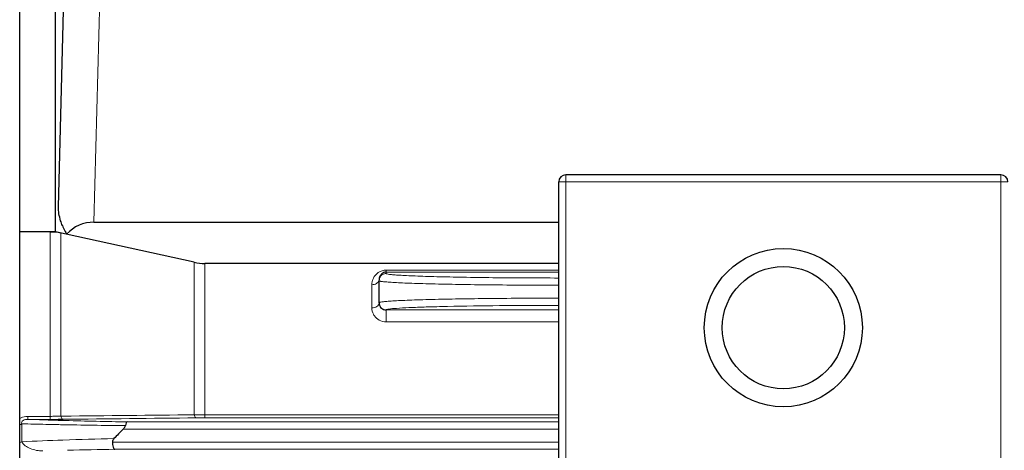
# Model space of a CAD drawing. Units: millimetres. Extents: x -7774 to -7013, y 1066 to 1590.
# Drawn here: x -7630 to -7575, y 1386 to 1410 of the extents above; entities that cross this region are included whole.
import ezdxf

# ---------------------------------------------------------------- set-up
doc = ezdxf.new("R2010")
doc.units = ezdxf.units.MM
doc.layers.add('가는선', color=4, linetype='Continuous', lineweight=9)
doc.layers.add('외형선', color=7, linetype='Continuous', lineweight=25)

msp = doc.modelspace()

# ---------------------------------------------------------------- linework, layer by layer
at = {"layer": '가는선', "linetype": 'Continuous'}
for p, q in [((-7625.493, 1398.7), (-7624.128, 1450.834)), ((-7599.227, 1383.834), (-7599.227, 1401.334)), ((-7575.027, 1401.334), (-7575.027, 1383.834)), ((-7574.627, 1400.934), (-7599.627, 1400.934)), ((-7627.933, 1398.171), (-7627.933, 1387.737)), ((-7627.336, 1398.106), (-7627.336, 1387.918)), ((-7619.919, 1387.988), (-7619.919, 1396.467)), ((-7619.322, 1396.403), (-7619.322, 1387.82)), ((-7609.227, 1396.039), (-7609.227, 1395.846)), ((-7599.627, 1396.039), (-7609.227, 1396.039)), ((-7599.627, 1395.92), (-7609.227, 1395.92)), ((-7610.027, 1395.222), (-7610.027, 1393.932)), ((-7609.227, 1393.823), (-7609.227, 1393.154)), ((-7609.227, 1393.82), (-7599.627, 1393.82)), ((-7609.227, 1393.154), (-7599.627, 1393.154)), ((-7629.171, 1387.904), (-7629.171, 1387.737)), ((-7627.933, 1387.904), (-7629.171, 1387.904)), ((-7627.933, 1387.737), (-7629.171, 1387.737)), ((-7627.218, 1387.919), (-7627.336, 1387.918)), ((-7623.643, 1387.595), (-7599.627, 1387.595)), ((-7599.627, 1387.979), (-7619.322, 1387.979)), ((-7599.627, 1387.82), (-7619.322, 1387.82)), ((-7629.509, 1387.488), (-7629.509, 1386.495)), ((-7623.864, 1387.195), (-7599.627, 1387.195)), ((-7599.627, 1386.474), (-7624.464, 1386.474)), ((-7599.627, 1386.074), (-7624.341, 1386.074))]:
    msp.add_line(p, q, dxfattribs=at)
for centre, radius, start, end in [((-7609.191, 1395.221), 0.836, 166.507, 179.9821), ((-7609.197, 1395.222), 0.83, 153.5742, 166.4715), ((-7609.228, 1394.223), 0.4, 179.9921, 270.0276), ((-7609.266, 1393.932), 0.762, 180.0577, 207.6697), ((-7609.254, 1393.938), 0.775, 207.6514, 215.4859), ((-7622.4, 1566.338), 178.729, 267.82895, 268.24204), ((-7627.936, 1400.848), 12.944, 270.0142, 271.3346), ((-7620.773, 1617.45), 229.867, 268.22743, 268.42465), ((-7627.909, 1400.093), 12.189, 271.2911, 272.694), ((-7618.52, 1701.337), 313.784, 268.43457, 269.06457), ((-7619.343, 1406.934), 18.955, 268.2587, 270.0622), ((-7619.323, 1341.182), 46.638, 89.9992, 90.5855), ((-7622.229, 1669.75), 282.356, 268.52272, 268.79348), ((-7620.555, 1746.447), 359.071, 268.78405, 268.91529), ((-7618.263, 1870.363), 483.008, 268.92178, 269.3498), ((-7621.552, 1214.902), 171.777, 91.89035, 92.65474), ((-7618.376, 1116.502), 270.229, 91.2734, 91.87523), ((-7618.229, 1043.967), 342.162, 91.02349, 91.46239)]:
    msp.add_arc(centre, radius, start, end, dxfattribs=at)
for points, knots in [([(-7609.227, 1396.039), (-7609.385, 1396.039), (-7609.684, 1395.945), (-7609.881, 1395.712), (-7609.941, 1395.592)], [0, 0, 0, 0, 0.540227, 1, 1, 1, 1]), ([(-7609.627, 1395.446), (-7609.627, 1395.515), (-7609.59, 1395.656), (-7609.487, 1395.758), (-7609.427, 1395.792)], [0, 0, 0, 0, 0.499963, 1, 1, 1, 1]), ([(-7599.627, 1395.595), (-7600.252, 1395.595), (-7601.477, 1395.598), (-7603.255, 1395.611), (-7604.893, 1395.634), (-7606.142, 1395.66), (-7607.025, 1395.685), (-7607.585, 1395.705), (-7608.067, 1395.725), (-7608.468, 1395.747), (-7608.786, 1395.77), (-7609.012, 1395.791), (-7609.15, 1395.813), (-7609.209, 1395.829), (-7609.227, 1395.84), (-7609.227, 1395.846)], [0, 0, 0, 0, 0.194847, 0.382209, 0.554877, 0.706229, 0.772055, 0.830459, 0.88087, 0.92282, 0.955904, 0.979832, 0.994417, 0.998241, 1, 1, 1, 1]), ([(-7610.027, 1395.222), (-7609.939, 1395.222), (-7609.776, 1395.253), (-7609.651, 1395.382), (-7609.633, 1395.451)], [0, 0, 0, 0, 0.553865, 1, 1, 1, 1]), ([(-7599.627, 1395.195), (-7600.278, 1395.195), (-7601.554, 1395.198), (-7603.406, 1395.212), (-7605.113, 1395.234), (-7606.414, 1395.26), (-7607.333, 1395.285), (-7607.916, 1395.305), (-7608.419, 1395.325), (-7608.837, 1395.347), (-7609.166, 1395.369), (-7609.385, 1395.39), (-7609.511, 1395.407), (-7609.573, 1395.419), (-7609.607, 1395.429), (-7609.627, 1395.44), (-7609.627, 1395.446)], [0, 0, 0, 0, 0.194865, 0.382244, 0.554927, 0.70629, 0.772121, 0.830528, 0.880942, 0.922893, 0.955973, 0.979895, 0.988355, 0.994471, 0.998278, 1, 1, 1, 1]), ([(-7610.027, 1393.932), (-7609.929, 1393.932), (-7609.751, 1393.965), (-7609.627, 1394.127), (-7609.627, 1394.202)], [0, 0, 0, 0, 0.567042, 1, 1, 1, 1]), ([(-7599.627, 1394.474), (-7600.278, 1394.474), (-7601.554, 1394.471), (-7603.406, 1394.457), (-7605.113, 1394.435), (-7606.414, 1394.409), (-7607.334, 1394.383), (-7607.916, 1394.364), (-7608.419, 1394.343), (-7608.837, 1394.322), (-7609.167, 1394.299), (-7609.385, 1394.279), (-7609.511, 1394.262), (-7609.573, 1394.249), (-7609.607, 1394.24), (-7609.627, 1394.228), (-7609.627, 1394.223)], [0, 0, 0, 0, 0.194872, 0.38226, 0.554946, 0.706312, 0.772144, 0.83055, 0.880963, 0.922908, 0.955985, 0.9799, 0.988359, 0.994474, 0.998279, 1, 1, 1, 1]), ([(-7609.091, 1393.865), (-7609.125, 1393.86), (-7609.162, 1393.851), (-7609.227, 1393.836), (-7609.227, 1393.823)], [0, 0, 0, 0, 0.721854, 1, 1, 1, 1]), ([(-7599.627, 1394.074), (-7600.726, 1394.074), (-7602.79, 1394.065), (-7605.249, 1394.031), (-7606.928, 1393.988), (-7607.877, 1393.954), (-7608.573, 1393.916), (-7608.95, 1393.887), (-7609.091, 1393.865)], [0, 0, 0, 0, 0.34818, 0.654015, 0.779128, 0.880406, 0.954766, 1, 1, 1, 1]), ([(-7609.885, 1393.489), (-7609.816, 1393.392), (-7609.619, 1393.218), (-7609.361, 1393.154), (-7609.227, 1393.154)], [0, 0, 0, 0, 0.469974, 1, 1, 1, 1]), ([(-7629.171, 1387.904), (-7629.212, 1387.904), (-7629.371, 1387.896), (-7629.533, 1387.846), (-7629.628, 1387.776)], [0, 0, 0, 0, 0.257899, 1, 1, 1, 1]), ([(-7629.171, 1387.737), (-7629.217, 1387.738), (-7629.311, 1387.731), (-7629.442, 1387.696), (-7629.528, 1387.596), (-7629.519, 1387.519), (-7629.509, 1387.488)], [0, 0, 0, 0, 0.280291, 0.566664, 0.804237, 1, 1, 1, 1]), ([(-7627.336, 1387.918), (-7627.325, 1387.873), (-7627.304, 1387.804), (-7627.244, 1387.743), (-7627.217, 1387.741)], [0, 0, 0, 0, 0.623637, 1, 1, 1, 1]), ([(-7619.919, 1387.988), (-7619.907, 1387.945), (-7619.886, 1387.878), (-7619.827, 1387.819), (-7619.799, 1387.818)], [0, 0, 0, 0, 0.620265, 1, 1, 1, 1]), ([(-7629.509, 1386.495), (-7629.481, 1386.403), (-7629.319, 1386.252), (-7628.932, 1386.051), (-7628.579, 1385.976), (-7628.34, 1385.978)], [0, 0, 0, 0, 0.217311, 0.460401, 1, 1, 1, 1])]:
    msp.add_open_spline(points, degree=3, knots=knots, dxfattribs=at)
for points in [[(-7609.427, 1395.792), (-7609.368, 1395.827), (-7609.296, 1395.846), (-7609.227, 1395.846)], [(-7619.919, 1387.988), (-7622.352, 1387.965), (-7624.785, 1387.942), (-7627.218, 1387.919)], [(-7619.799, 1387.818), (-7622.272, 1387.792), (-7624.744, 1387.766), (-7627.217, 1387.741)], [(-7629.626, 1387.434), (-7629.585, 1387.447), (-7629.544, 1387.464), (-7629.509, 1387.488)], [(-7629.626, 1386.442), (-7629.585, 1386.454), (-7629.544, 1386.471), (-7629.509, 1386.495)]]:
    msp.add_open_spline(points, degree=3, dxfattribs=at)
at = {"layer": '외형선', "linetype": 'Continuous'}
for p, q in [((-7627.47, 1399.558), (-7626.127, 1450.834)), ((-7629.627, 1249.834), (-7629.627, 1429.834)), ((-7627.627, 1398.171), (-7627.627, 1421.813)), ((-7575.027, 1401.334), (-7599.227, 1401.334)), ((-7599.627, 1384.234), (-7599.627, 1400.934)), ((-7625.493, 1398.7), (-7599.627, 1398.7)), ((-7627.627, 1398.171), (-7629.627, 1398.171)), ((-7619.919, 1396.467), (-7627.627, 1398.171)), ((-7599.627, 1396.403), (-7619.322, 1396.403)), ((-7609.627, 1394.223), (-7609.627, 1395.446))]:
    msp.add_line(p, q, dxfattribs=at)
for radius in [4.4, 3.4]:
    msp.add_circle((-7587.127, 1392.834), radius, dxfattribs=at)
for centre, radius, start, end in [((-7599.227, 1400.934), 0.4, 90, 180), ((-7575.027, 1400.934), 0.4, 0, 90), ((-7623.961, 1399.872), 3.562, 202.4541, 207.6147), ((-7623.772, 1399.969), 3.775, 207.5942, 210.8121), ((-7609.184, 1395.498), 0.444, 166.9027, 179.9864), ((-7609.19, 1395.5), 0.437, 154.2892, 166.8752), ((-7609.262, 1394.202), 0.365, 180.0145, 190.3415), ((-7609.227, 1394.239), 0.419, 258.6186, 269.9902), ((-7627.935, 1460.725), 72.988, 270.00218, 270.28378), ((-7627.923, 1457.773), 70.036, 270.28603, 270.57821), ((-7610.723, 1373.864), 18.719, 134.5892, 136.8595)]:
    msp.add_arc(centre, radius, start, end, dxfattribs=at)
msp.add_ellipse((-7625.543, 1396.75), major_axis=(1.868, 0.745), ratio=0.964575, start_param=1.178611, end_param=2.029568, dxfattribs=at)
for points, knots in [([(-7627.254, 1398.511), (-7627.29, 1398.599), (-7627.412, 1398.934), (-7627.477, 1399.295), (-7627.47, 1399.558)], [0, 0, 0, 0, 0.264734, 1, 1, 1, 1]), ([(-7609.31, 1395.911), (-7609.348, 1395.902), (-7609.461, 1395.858), (-7609.549, 1395.763), (-7609.584, 1395.689)], [0, 0, 0, 0, 0.321976, 1, 1, 1, 1]), ([(-7609.621, 1394.137), (-7609.61, 1394.074), (-7609.542, 1393.929), (-7609.397, 1393.846), (-7609.31, 1393.828)], [0, 0, 0, 0, 0.417431, 1, 1, 1, 1]), ([(-7623.643, 1387.595), (-7623.67, 1387.592), (-7623.722, 1387.51), (-7623.736, 1387.438), (-7623.745, 1387.386)], [0, 0, 0, 0, 0.34344, 1, 1, 1, 1]), ([(-7623.864, 1387.195), (-7623.822, 1387.235), (-7623.772, 1387.296), (-7623.748, 1387.368), (-7623.745, 1387.386)], [0, 0, 0, 0, 0.763052, 1, 1, 1, 1]), ([(-7624.464, 1386.474), (-7624.463, 1386.379), (-7624.449, 1386.25), (-7624.401, 1386.115), (-7624.36, 1386.076), (-7624.341, 1386.074)], [0, 0, 0, 0, 0.655187, 0.870917, 1, 1, 1, 1])]:
    msp.add_open_spline(points, degree=3, knots=knots, dxfattribs=at)
for points in [[(-7627.933, 1398.171), (-7627.733, 1398.171), (-7627.531, 1398.149), (-7627.336, 1398.106)], [(-7619.919, 1396.467), (-7619.723, 1396.424), (-7619.522, 1396.403), (-7619.322, 1396.403)], [(-7609.227, 1395.92), (-7609.255, 1395.92), (-7609.283, 1395.917), (-7609.31, 1395.911)], [(-7624.382, 1386.664), (-7624.429, 1386.613), (-7624.465, 1386.543), (-7624.464, 1386.474)]]:
    msp.add_open_spline(points, degree=3, dxfattribs=at)

doc.saveas('drawing.dxf')
